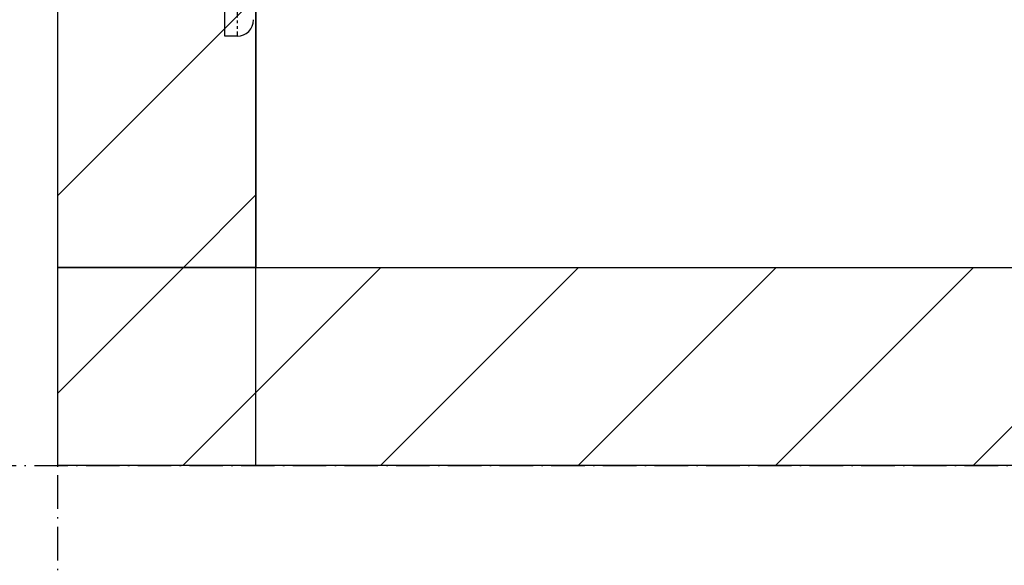
# Model space of a CAD drawing. Extents: x 15014 to 21457, y -12675 to 3690.
# Drawn here: x 19125 to 19214, y -4236 to -4187 of the extents above; entities that cross this region are included whole.
import ezdxf

# ---------------------------------------------------------------- set-up
doc = ezdxf.new("R2010")
doc.units = 0
doc.linetypes.add('ISO-10______-1', pattern=[4.699, 3.048, -0.762, 0.127, -0.762])
doc.linetypes.add('PHANTOM', pattern=[2.54, 1.27, -0.254, 0.254, -0.254, 0.254, -0.254])
doc.layers.get('0').update_dxf_attribs({"linetype": 'CONTINUOUS'})
for name, color, linetype in [('__', 7, 'CONTINUOUS'), ('_____3D-1', 7, 'CONTINUOUS'), ('________2D', 7, 'CONTINUOUS')]:
    doc.layers.add(name, color=color, linetype=linetype)

# ---------------------------------------------------------------- blocks, each defined once
blk = doc.blocks.new('____-30')
at = {"color": 17, "linetype": 'CONTINUOUS'}
for p, q in [((-209.8, -228.5), (-209.8, -223)), ((-208.7, -228.5), (-209.8, -228.5))]:
    blk.add_line(p, q, dxfattribs=at)
at = {"color": 17, "linetype": 'PHANTOM'}
blk.add_line((-208.7, -223), (-208.7, -228.5), dxfattribs=at)
at = {"color": 17, "linetype": 'CONTINUOUS'}
blk.add_arc((-208.7, -227), 1.5, 270, 0, dxfattribs=at)
blk = doc.blocks.new('*X76')
at = {"layer": '__', "color": 17, "linetype": 'CONTINUOUS'}
for p, q in [((-225, -260.921), (-213.579, -249.5)), ((-213.618, -267.5), (-195.618, -249.5)), ((-195.658, -267.5), (-177.658, -249.5)), ((-177.697, -267.5), (-159.697, -249.5)), ((-159.737, -267.5), (-141.737, -249.5)), ((-141.776, -267.5), (-123.776, -249.5))]:
    blk.add_line(p, q, dxfattribs=at)
blk = doc.blocks.new('*X77')
at = {"layer": '__', "color": 17, "linetype": 'CONTINUOUS'}
for p, q in [((-225, -242.961), (-207, -224.961)), ((-213.579, -249.5), (-207, -242.921))]:
    blk.add_line(p, q, dxfattribs=at)
blk = doc.blocks.new('____-32')
at = {"layer": '__', "color": 7, "linetype": 'CONTINUOUS', "flags": 128}
for points in [[(-225, -249.5), (-225, 249.5), (-207, 249.5), (-207, -249.5)], [(-225, -249.5), (55, -249.5), (55, -267.5), (-225, -267.5)]]:
    blk.add_lwpolyline(points, close=True, dxfattribs=at)
at = {"layer": '__', "color": 17, "linetype": 'CONTINUOUS', "flags": 128}
blk.add_lwpolyline([(-207, -267.5), (-207, 249.5), (225, 249.5), (225, -267.5)], close=True, dxfattribs=at)
at = {"layer": '__', "color": 7}
for name in ['*X77', '*X76']:
    blk.add_blockref(name, (0, 0), dxfattribs=at)
at = {"layer": '__', "color": 17}
blk.add_blockref('____-30', (0, 0), dxfattribs=at)
blk = doc.blocks.new('_______2D')
at = {"layer": '__', "color": 17}
blk.add_blockref('____-32', (19446.14, -4096.081), dxfattribs=at)
blk = doc.blocks.new('____3D-1')
at = {"layer": '__', "color": 17, "linetype": 'ISO-10______-1'}
for p, q in [((19221.14, -12811.619), (19221.14, 3553.552)), ((15107.387, -4363.581), (21550.392, -4363.581))]:
    blk.add_line(p, q, dxfattribs=at)

msp = doc.modelspace()

# ---------------------------------------------------------------- block references
at = {"layer": '_____3D-1'}
msp.add_blockref('____3D-1', (-93.164, 136.384), dxfattribs=at)
at = {"layer": '________2D'}
msp.add_blockref('_______2D', (-93.164, 136.384), dxfattribs=at)

doc.saveas('drawing.dxf')
